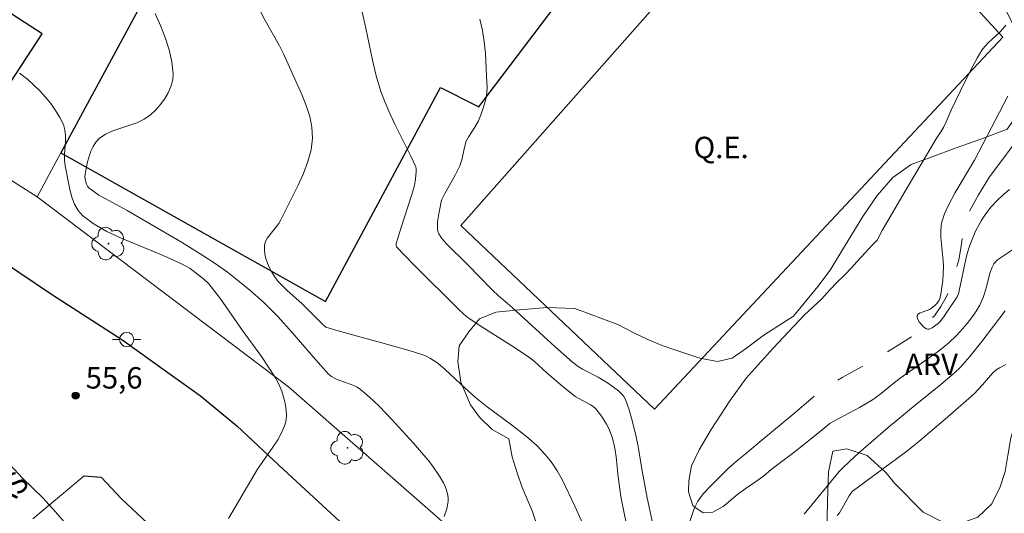
# Model space of a CAD drawing. Units: metres. Extents: x 280702 to 281220, y 1670457 to 1671026.
# Drawn here: x 280823 to 280892, y 1670828 to 1670863 of the extents above; entities that cross this region are included whole.
import ezdxf
from ezdxf.enums import TextEntityAlignment as Align

# ---------------------------------------------------------------- set-up
doc = ezdxf.new("R2010")
doc.units = ezdxf.units.M
doc.header["$MEASUREMENT"] = 0
doc.linetypes.add('Intermitente', pattern=[48, 15, -2, 2, -2, 2, -2, 2, -2, 2, -2, 15])
for name, color, linetype, lineweight, true_color in [('Arvores_Isoladas', 7, 'Continuous', 18, 0x00ff33), ('Curvas_Intermediarias', 7, 'Continuous', 9, 0x783c14), ('Curvas_Mestras', 7, 'Continuous', 20, 0x783c14), ('Pto_Cotado', 7, 'Continuous', 9, 0x783c14), ('Topon_Pto_Cotado', 7, 'Continuous', 9, 0x783c14), ('Topon_Vegetacao', 7, 'Continuous', 9, 0x00ff33), ('Vegetacao', 7, 'Orla8', 9, 0x00ff33)]:
    doc.layers.add(name, color=color, linetype=linetype, lineweight=lineweight, true_color=true_color)
for name, color, linetype, lineweight in [('Campo_de_Fut_Quad_de_Esp', 7, 'Continuous', 15), ('Edificacoes', 7, 'Continuous', 30), ('Muro_Grade', 8, 'Continuous', 20), ('Pavimentacao_Asfaltica_Mfio', 10, 'Continuous', 30), ('Pavimentacao_Asfaltica_S_Mfio', 10, 'Continuous', 15), ('Poste', 7, 'Continuous', 9), ('Rio_Intermitente', 5, 'Intermitente', 9), ('Topon_Campo_de_Fut_Quad_de_Esp', 7, 'Continuous', 9), ('Topon_de_Vias', 7, 'Continuous', 9)]:
    doc.layers.add(name, color=color, linetype=linetype, lineweight=lineweight)
doc.styles.add('Arial', font='arial.ttf', dxfattribs={"height": 1.5})
doc.styles.get("Standard").update_dxf_attribs({"font": 'arial.ttf'})
doc.linetypes.add('Orla8', pattern='A,6,-0.5,["V",Standard,S=1,R=0,X=-0.5,Y=-1],-0.5,6,-0.5,["V",Standard,S=1,R=0,X=-0.5,Y=-1],-0.5', length=14)

# ---------------------------------------------------------------- blocks, each defined once
blk = doc.blocks.new('Cotas')
at = {"layer": 'Pto_Cotado'}
blk.add_hatch(color=256, dxfattribs=at).paths.add_polyline_path([(0, 0.24, 1), (0, -0.24, 1)])
at = {"layer": 'Pto_Cotado', "lineweight": -3}
blk.add_lwpolyline([(0, -0.24, -1), (0, 0.24, -1)], format="xyb", close=True, dxfattribs=at)
blk = doc.blocks.new('Poste')
at = {"layer": 'Poste'}
for points in [[(-0.5, 0), (-1, 0)], [(0.5, 0), (1, 0)]]:
    blk.add_lwpolyline(points, dxfattribs=at)
blk.add_lwpolyline([(0, 0.5, 1), (0, -0.5, 1)], format="xyb", close=True, dxfattribs=at)
blk = doc.blocks.new('Arvore')
at = {"layer": 'Arvores_Isoladas'}
blk.add_lwpolyline([(-0.718, 0.493, 0.872324), (-0.722, -0.551, 0.862983), (0.284, -0.827, 0.900105), (0.89, 0.029, 0.863155), (0.262, 0.861, 0.882486)], format="xyb", close=True, dxfattribs=at)
blk.add_circle((0, 0), 0.0286, dxfattribs=at)

msp = doc.modelspace()

# ---------------------------------------------------------------- linework, layer by layer
at = {"layer": 'Campo_de_Fut_Quad_de_Esp', "flags": 128}
msp.add_lwpolyline([(280854.006, 1670848.082), (280878.575, 1670875.912), (280891.951, 1670861.284), (280867.571, 1670835.214)], close=True, dxfattribs=at)
at = {"layer": 'Curvas_Intermediarias', "flags": 128}
for points, elevation in [([(280852.838, 1670827.702), (280853.011, 1670828.236), (280853.071, 1670828.503), (280853.104, 1670828.768), (280853.103, 1670829.028), (280853.066, 1670829.284), (280852.998, 1670829.541), (280852.904, 1670829.797), (280852.789, 1670830.049), (280852.515, 1670830.532), (280852.058, 1670831.19), (280851.733, 1670831.613), (280851.394, 1670832.027), (280850.687, 1670832.836), (280849.141, 1670834.518), (280848.301, 1670835.397), (280847.868, 1670835.819), (280847.423, 1670836.223), (280846.963, 1670836.603), (280846.74, 1670836.753), (280846.497, 1670836.875), (280846.241, 1670836.978), (280845.452, 1670837.255), (280845.201, 1670837.366), (280844.95, 1670837.508), (280844.722, 1670837.685), (280843.659, 1670838.881), (280842.193, 1670840.605), (280841.185, 1670841.724), (280840.231, 1670842.672), (280839.224, 1670843.565), (280838.474, 1670844.176), (280837.649, 1670844.811), (280836.804, 1670845.42), (280835.94, 1670845.999), (280834.442, 1670846.923), (280830.638, 1670849.142), (280829.034, 1670850.003), (280828.648, 1670850.229), (280828.287, 1670850.473), (280827.959, 1670850.742), (280827.86, 1670850.859), (280827.783, 1670851), (280827.728, 1670851.16), (280827.694, 1670851.33), (280827.679, 1670851.504), (280827.706, 1670851.832), (280827.864, 1670852.557), (280827.965, 1670852.93), (280828.09, 1670853.293), (280828.245, 1670853.633), (280828.435, 1670853.936), (280828.667, 1670854.189), (280829.108, 1670854.494), (280829.621, 1670854.729), (280831.304, 1670855.297), (280831.821, 1670855.535), (280832.269, 1670855.844), (280832.607, 1670856.168), (280832.937, 1670856.541), (280833.241, 1670856.952), (280833.502, 1670857.389), (280833.702, 1670857.839), (280833.825, 1670858.291), (280833.852, 1670858.732), (280833.755, 1670859.554), (280833.567, 1670860.402), (280833.302, 1670861.26), (280832.975, 1670862.113), (280832.598, 1670862.947)], 54), ([(280839.992, 1670863.041), (280840.305, 1670862.456), (280841.28, 1670860.72), (280841.582, 1670860.132), (280842.866, 1670857.272), (280843.173, 1670856.506), (280843.417, 1670855.739), (280843.572, 1670854.976), (280843.61, 1670854.22), (280843.507, 1670853.394), (280843.284, 1670852.568), (280842.971, 1670851.743), (280842.597, 1670850.922), (280841.785, 1670849.295), (280841.405, 1670848.493), (280841.254, 1670848.225), (280840.461, 1670847.23), (280840.322, 1670846.976), (280840.248, 1670846.711), (280840.239, 1670846.411), (280840.276, 1670846.094), (280840.353, 1670845.77), (280840.463, 1670845.446), (280840.6, 1670845.13), (280840.757, 1670844.83), (280840.927, 1670844.555), (280841.195, 1670844.198), (280841.499, 1670843.863), (280841.827, 1670843.544), (280842.868, 1670842.619), (280843.202, 1670842.302), (280844.251, 1670841.24), (280844.548, 1670840.964), (280845.564, 1670840.663), (280848.461, 1670839.875), (280850.381, 1670839.323), (280851.331, 1670839.022), (280851.519, 1670838.952), (280851.88, 1670838.773), (280852.387, 1670838.436), (280852.911, 1670838.004), (280854.31, 1670836.687), (280855.026, 1670836.048), (280855.853, 1670835.394), (280857.546, 1670834.134), (280858.165, 1670833.651), (280858.765, 1670833.165), (280859.333, 1670832.645), (280859.891, 1670832.062), (280860.239, 1670831.651), (280860.401, 1670831.437), (280860.748, 1670830.898), (280861.109, 1670830.238), (280861.98, 1670828.426), (280863.209, 1670825.689)], 53), ([(280847.087, 1670863.034), (280847.335, 1670861.92), (280847.805, 1670859.682), (280848.075, 1670858.575), (280848.401, 1670857.489), (280848.691, 1670856.712), (280849.022, 1670855.949), (280849.381, 1670855.196), (280850.495, 1670852.953), (280850.838, 1670852.196), (280850.873, 1670852.068), (280850.881, 1670851.864), (280850.859, 1670851.591), (280850.805, 1670851.176), (280850.75, 1670850.903), (280850.548, 1670850.202), (280849.822, 1670847.949), (280849.479, 1670846.822), (280849.465, 1670846.705), (280849.496, 1670846.593), (280850.693, 1670845.358), (280853.906, 1670842.165), (280854.427, 1670841.703), (280854.634, 1670841.549), (280855.217, 1670841.163), (280857.581, 1670839.662), (280858.743, 1670838.885), (280859.133, 1670838.58), (280860.056, 1670837.749), (280861.158, 1670836.796), (280861.721, 1670836.334), (280862.009, 1670836.113), (280862.211, 1670835.981), (280862.866, 1670835.649), (280863.077, 1670835.532), (280863.271, 1670835.399), (280863.442, 1670835.241), (280863.848, 1670834.732), (280864.202, 1670834.163), (280864.354, 1670833.865), (280864.485, 1670833.56), (280864.594, 1670833.252), (280864.715, 1670832.808), (280864.805, 1670832.353), (280864.873, 1670831.89), (280865.028, 1670830.484), (280865.214, 1670829.089), (280865.772, 1670826.318)], 52), ([(280855.323, 1670862.543), (280855.508, 1670861.767), (280855.636, 1670860.973), (280855.72, 1670860.166), (280855.805, 1670858.55), (280855.832, 1670857.755), (280855.825, 1670857.452), (280855.788, 1670857.148), (280855.726, 1670856.845), (280855.547, 1670856.246), (280855.332, 1670855.666), (280855.229, 1670855.433), (280854.974, 1670854.985), (280854.552, 1670854.329), (280854.382, 1670854.013), (280854.26, 1670853.554), (280854.068, 1670852.691), (280853.927, 1670852.277), (280853.606, 1670851.62), (280852.88, 1670850.339), (280852.713, 1670850.013), (280852.654, 1670849.863), (280852.454, 1670848.905), (280852.371, 1670848.343), (280852.359, 1670848.046), (280852.372, 1670847.819), (280852.417, 1670847.599), (280852.456, 1670847.498), (280852.664, 1670847.191), (280853.024, 1670846.786), (280854.474, 1670845.364), (280856.225, 1670843.549), (280856.606, 1670843.194), (280857.583, 1670842.334), (280860.608, 1670839.598), (280861.828, 1670838.515), (280862.208, 1670838.215), (280862.513, 1670838.018), (280863.613, 1670837.458), (280864.339, 1670837.011), (280864.694, 1670836.764), (280865.032, 1670836.499), (280865.278, 1670836.272), (280865.419, 1670836.099), (280865.522, 1670835.907), (280865.778, 1670835.174), (280865.997, 1670834.421), (280866.28, 1670833.278), (280866.414, 1670832.601), (280866.687, 1670830.895), (280867.048, 1670829.016), (280867.448, 1670827.152)], 51), ([(280892.424, 1670850.626), (280891.974, 1670850.231), (280891.543, 1670849.82), (280891.137, 1670849.391), (280890.882, 1670849.084), (280890.645, 1670848.757), (280890.427, 1670848.413), (280890.045, 1670847.691), (280889.73, 1670846.947), (280889.56, 1670846.445), (280889.418, 1670845.932), (280889.296, 1670845.412), (280888.969, 1670843.833), (280888.847, 1670843.312), (280888.76, 1670843.101), (280887.838, 1670841.731), (280887.585, 1670841.387), (280887.432, 1670841.217), (280887.007, 1670840.93), (280886.793, 1670840.835), (280886.696, 1670840.821), (280886.611, 1670840.839), (280886.486, 1670840.92), (280886.426, 1670840.974), (280886.351, 1670841.042), (280886.102, 1670841.352), (280886.011, 1670841.514), (280885.959, 1670841.663), (280885.955, 1670841.786), (280886.015, 1670841.878), (280886.13, 1670841.954), (280886.822, 1670842.212), (280886.968, 1670842.298), (280887.167, 1670842.463), (280887.351, 1670842.655), (280887.489, 1670842.87), (280887.533, 1670842.986), (280887.609, 1670843.289), (280887.669, 1670843.601), (280887.748, 1670844.243), (280887.796, 1670845.214), (280887.787, 1670845.622), (280887.624, 1670847.261), (280887.614, 1670847.665), (280887.641, 1670848.064), (280887.694, 1670848.352), (280887.775, 1670848.638), (280887.879, 1670848.92), (280888.13, 1670849.474), (280888.609, 1670850.403), (280889.963, 1670852.68), (280892.308, 1670857.163)], 49), ([(280878.048, 1670827.856), (280880.505, 1670830.863), (280880.696, 1670831.074), (280881.208, 1670831.561), (280881.838, 1670832.128), (280883.935, 1670833.931), (280885.819, 1670835.511), (280887.617, 1670836.948), (280888.549, 1670837.74), (280888.99, 1670838.162), (280889.635, 1670838.901), (280890.484, 1670839.96), (280892.13, 1670842.121)], 51), ([(280880.358, 1670827.762), (280880.523, 1670827.956), (280881.198, 1670829.144), (280881.347, 1670829.386), (280881.408, 1670829.455), (280884.61, 1670831.803), (280885.324, 1670832.34), (280886.084, 1670832.949), (280887.928, 1670834.528), (280889.942, 1670836.302), (280890.53, 1670836.929), (280891.084, 1670837.584), (280891.279, 1670837.786), (280891.488, 1670837.966), (280891.717, 1670838.116), (280892.162, 1670838.354)], 52), ([(280826.366, 1670827.158), (280825.614, 1670828.03), (280825.173, 1670828.519), (280824.716, 1670828.996), (280823.311, 1670830.396), (280822.407, 1670831.351)], 56)]:
    msp.add_lwpolyline(points, dxfattribs=dict(at, elevation=elevation))
at = {"layer": 'Curvas_Mestras', "flags": 128}
for points, elevation in [([(280892.162, 1670862.126), (280891.956, 1670861.864), (280891.717, 1670861.618), (280890.937, 1670860.901), (280890.698, 1670860.645), (280890.492, 1670860.369), (280890.159, 1670859.825), (280889.849, 1670859.265), (280889.273, 1670858.113), (280888.343, 1670856.167), (280887.989, 1670855.357), (280887.799, 1670854.96), (280887.662, 1670854.726), (280887.288, 1670854.16), (280885.114, 1670850.504), (280883.5, 1670847.752), (280883.356, 1670847.478), (280883.177, 1670847.077), (280882.822, 1670846.748), (280882.325, 1670846.184), (280881.742, 1670845.547), (280881.357, 1670845.121), (280880.882, 1670844.634), (280880.363, 1670844.116), (280879.847, 1670843.586), (280879.287, 1670842.964), (280878.039, 1670841.797), (280875.871, 1670839.487), (280873.992, 1670837.388), (280872.834, 1670835.802), (280872.524, 1670835.331), (280871.526, 1670833.803), (280870.685, 1670832.376), (280870.158, 1670831.24), (280869.96, 1670830.205), (280869.953, 1670829.42), (280870.249, 1670828.458), (280870.385, 1670828.364), (280870.97, 1670827.963), (280871.635, 1670827.991), (280872.371, 1670828.411), (280872.756, 1670828.738), (280873.276, 1670829.173), (280873.922, 1670829.638), (280874.561, 1670830.081), (280875.204, 1670830.528), (280875.731, 1670830.985), (280877.323, 1670832.193), (280879.154, 1670833.647), (280879.86, 1670834.243), (280880.523, 1670834.585), (280881.917, 1670835.332), (280882.82, 1670835.869), (280883.344, 1670836.239), (280884.341, 1670837.059), (280884.768, 1670837.389), (280887.361, 1670839.217), (280887.776, 1670839.536), (280888.177, 1670839.87), (280888.711, 1670840.386), (280888.963, 1670840.661), (280889.446, 1670841.232), (280889.91, 1670841.815), (280890.097, 1670842.077), (280890.338, 1670842.498), (280890.585, 1670843.041), (280890.794, 1670843.7), (280891.053, 1670844.756), (280891.214, 1670845.166), (280891.336, 1670845.402), (280891.409, 1670845.509), (280891.494, 1670845.604), (280891.592, 1670845.684), (280892.901, 1670846.58)], 50), ([(280823.101, 1670858.765), (280823.671, 1670858.315), (280824.099, 1670857.935), (280824.516, 1670857.526), (280824.914, 1670857.091), (280825.286, 1670856.634), (280825.623, 1670856.16), (280825.918, 1670855.672), (280826.163, 1670855.175), (280826.276, 1670854.795), (280826.315, 1670854.39), (280826.307, 1670853.968), (280826.246, 1670853.102), (280826.245, 1670852.675), (280826.296, 1670852.262), (280826.613, 1670850.621), (280826.756, 1670850.081), (280826.946, 1670849.579), (280827.198, 1670849.134), (280827.529, 1670848.767), (280828.324, 1670848.178), (280829.208, 1670847.671), (280830.158, 1670847.222), (280833.151, 1670845.998), (280834.426, 1670845.403), (280834.736, 1670845.243), (280835.035, 1670845.067), (280835.582, 1670844.665), (280835.976, 1670844.343), (280836.341, 1670843.993), (280836.508, 1670843.804), (280837.17, 1670842.951), (280838.719, 1670840.722), (280840.044, 1670838.903), (280841.018, 1670837.421), (280841.187, 1670837.118), (280841.335, 1670836.809), (280841.455, 1670836.492), (280841.645, 1670835.836), (280841.719, 1670835.492), (280841.768, 1670835.146), (280841.784, 1670834.805), (280841.759, 1670834.474), (280841.686, 1670834.161), (280841.462, 1670833.614), (280841.175, 1670833.082), (280840.844, 1670832.56), (280839.771, 1670831.007), (280837.736, 1670827.552)], 55)]:
    msp.add_lwpolyline(points, dxfattribs=dict(at, elevation=elevation))
at = {"layer": 'Edificacoes', "flags": 128}
for points in [[(280825.983, 1670853.176), (280844.514, 1670842.761), (280852.569, 1670857.759), (280855.255, 1670856.4), (280866.736, 1670871.588), (280867.256, 1670873.56), (280862.198, 1670876.073), (280843.674, 1670885.943)], [(280820.022, 1670864.563), (280816.329, 1670858.898), (280820.977, 1670855.867), (280824.671, 1670861.533)]]:
    msp.add_lwpolyline(points, close=True, dxfattribs=at)
at = {"layer": 'Muro_Grade', "flags": 128}
for points in [[(280825.983, 1670853.176), (280843.674, 1670885.943)], [(280806.42, 1670861.468), (280824.322, 1670850.1)], [(280824.322, 1670850.1), (280825.983, 1670853.176)], [(280899.296, 1670783.351), (280878.199, 1670802.615), (280860.457, 1670820.264), (280852.43, 1670827.571), (280841.922, 1670836.795), (280824.322, 1670850.1)]]:
    msp.add_lwpolyline(points, dxfattribs=at)
at = {"layer": 'Pavimentacao_Asfaltica_Mfio', "flags": 128}
for points in [[(280718.504, 1670911.564), (280728.647, 1670905.092), (280735.554, 1670900.775), (280754.817, 1670888.511), (280764.493, 1670882.185), (280771.061, 1670878.034), (280781.193, 1670871.336), (280795.04, 1670862.125), (280807.039, 1670855.069), (280819.461, 1670847.22), (280825.397, 1670843.23), (280830.255, 1670840.104), (280833.321, 1670837.913), (280835.757, 1670836.151), (280838.303, 1670834.062), (280841.244, 1670831.301), (280852.507, 1670820.904), (280871.847, 1670802.71), (280892.991, 1670783.539)], [(280827.618, 1670830.545), (280828.823, 1670830.463), (280830.227, 1670828.94), (280835.356, 1670824.14), (280837.596, 1670822.284), (280840.104, 1670819.875), (280842.234, 1670818.466)]]:
    msp.add_lwpolyline(points, dxfattribs=at)
at = {"layer": 'Pavimentacao_Asfaltica_S_Mfio', "flags": 128}
msp.add_lwpolyline([(280824.037, 1670827.537), (280827.618, 1670830.545)], dxfattribs=at)
at = {"layer": 'Rio_Intermitente', "flags": 128}
msp.add_lwpolyline([(280898.34, 1670861.28), (280897.971, 1670860.844), (280897.56, 1670860.321), (280897.212, 1670859.862), (280896.815, 1670859.324), (280896.34, 1670858.752), (280895.866, 1670858.156), (280895.364, 1670857.504), (280894.99, 1670856.989), (280894.508, 1670856.348), (280894.007, 1670855.612), (280893.494, 1670854.843), (280893.203, 1670854.357), (280892.619, 1670853.629), (280891.875, 1670852.64), (280891.03, 1670851.503), (280890.256, 1670850.24), (280889.601, 1670849.045), (280889.171, 1670847.798), (280889.066, 1670846.774), (280888.867, 1670845.677), (280888.575, 1670844.669), (280888.294, 1670843.8), (280887.988, 1670843.08), (280887.617, 1670842.424), (280887.161, 1670841.771), (280886.679, 1670841.222), (280886.426, 1670840.974), (280886.208, 1670840.759), (280885.796, 1670840.449), (280884.925, 1670839.884), (280883.811, 1670839.195), (280882.682, 1670838.52), (280881.601, 1670837.941), (280880.708, 1670837.444), (280879.986, 1670836.986), (280878.663, 1670836.069), (280877.242, 1670834.849), (280875.899, 1670833.73), (280874.8, 1670832.821), (280873.906, 1670832.059), (280873.439, 1670831.699), (280872.743, 1670831.093), (280872.01, 1670830.35), (280871.457, 1670829.804), (280870.967, 1670829.292), (280870.586, 1670828.784), (280870.385, 1670828.364), (280870.305, 1670828.196), (280870.099, 1670827.563), (280869.901, 1670826.877), (280869.688, 1670826.099), (280869.515, 1670825.295), (280869.392, 1670824.586), (280869.317, 1670823.994), (280869.292, 1670823.831), (280869.234, 1670823.455), (280869.036, 1670822.556), (280868.875, 1670821.703), (280868.733, 1670821.005), (280868.616, 1670820.47), (280868.489, 1670819.977), (280868.482, 1670819.951), (280868.321, 1670819.405), (280868.119, 1670818.798), (280867.879, 1670818.138), (280867.606, 1670817.467), (280867.288, 1670816.803), (280866.985, 1670816.193), (280866.671, 1670815.548)], dxfattribs=at)
at = {"layer": 'Vegetacao', "flags": 128}
msp.add_lwpolyline([(280892.21, 1670988.251), (280893.107, 1670985.678), (280893.581, 1670984.654), (280894.328, 1670983.156), (280894.877, 1670981.825), (280894.877, 1670980.595), (280894.816, 1670977.713), (280894.828, 1670976.355), (280894.692, 1670974.306), (280894.232, 1670973.166), (280893.198, 1670972.562), (280891.866, 1670972.215), (280890.646, 1670972.137), (280889.475, 1670972.225), (280888.243, 1670972.377), (280887.035, 1670972.491), (280885.628, 1670972.272), (280883.823, 1670971.63), (280882.839, 1670970.95), (280881.358, 1670969.821), (280879.54, 1670968.82), (280878.606, 1670968.422), (280877.212, 1670967.856), (280875.855, 1670967.138), (280874.112, 1670966.354), (280872.282, 1670965.622), (280870.862, 1670964.775), (280869.692, 1670964.044), (280868.808, 1670963.441), (280868.161, 1670962.672), (280867.34, 1670961.672), (280866.531, 1670960.198), (280865.958, 1670958.481), (280865.573, 1670956.828), (280865.362, 1670955.201), (280865.237, 1670954.138), (280864.478, 1670952.575), (280864.143, 1670951.409), (280863.533, 1670949), (280863.421, 1670947.86), (280863.41, 1670946.08), (280863.846, 1670944.697), (280864.494, 1670943.634), (280865.141, 1670942.675), (280865.914, 1670941.933), (280867.072, 1670941.409), (280868.641, 1670941.116), (280870.521, 1670941.016), (280872.451, 1670940.441), (280874.02, 1670939.764), (280875.378, 1670938.985), (280876.66, 1670938.346), (280877.769, 1670937.309), (280878.591, 1670935.645), (280878.803, 1670934.634), (280878.866, 1670932.443), (280878.742, 1670931.278), (280878.307, 1670929.049), (280878.083, 1670927.908), (280877.785, 1670926.153), (280877.436, 1670925.077), (280876.403, 1670924.115), (280875.021, 1670923.947), (280873.004, 1670923.689), (280872.008, 1670923.598), (280870.352, 1670923.276), (280869.095, 1670922.685), (280868.323, 1670921.89), (280867.9, 1670920.904), (280867.589, 1670919.891), (280867.153, 1670918.764), (280866.929, 1670917.765), (280866.98, 1670916.714), (280867.416, 1670915.485), (280868.313, 1670913.936), (280869.833, 1670911.53), (280870.742, 1670910.071), (280871.639, 1670909.304), (280873.519, 1670907.679), (280874.366, 1670907.091), (280875.686, 1670906.26), (280876.845, 1670905.634), (280878.252, 1670905.046), (280880.045, 1670904.408), (280881.041, 1670904.114), (280883.121, 1670903.361), (280884.13, 1670902.785), (280884.939, 1670902.12), (280886.035, 1670900.841), (280885.749, 1670899.585), (280883.932, 1670898.956), (280882.898, 1670898.839), (280880.869, 1670898.939), (280879.275, 1670899.13), (280878.054, 1670899.064), (280877.121, 1670898.167), (280876.661, 1670896.936), (280876.761, 1670895.605), (280877.894, 1670894.901), (280879.014, 1670894.89), (280880.16, 1670894.673), (280881.356, 1670894.38), (280882.601, 1670893.946), (280884.008, 1670892.769), (280885.154, 1670891.528), (280886.014, 1670890.261), (280887.035, 1670888.61), (280887.745, 1670887.561), (280889.228, 1670885.564), (280889.938, 1670884.668), (280891.171, 1670883.286), (280891.98, 1670882.352), (280892.641, 1670881.316), (280894.945, 1670878.872), (280896.091, 1670878.028), (280897.822, 1670877.197), (280899.017, 1670876.968), (280900.362, 1670876.752), (280901.421, 1670876.382), (280902.678, 1670875.845), (280904.048, 1670875.27), (280905.443, 1670874.798), (280906.751, 1670874.428), (280907.971, 1670874.186), (280909.117, 1670874.136), (280910.2, 1670873.74), (280911.047, 1670873.037), (280911.931, 1670872.179), (280912.591, 1670871.361), (280913.476, 1670870.657), (280914.298, 1670869.608), (280914.958, 1670868.328), (280915.245, 1670867.047), (280915.121, 1670865.484), (280914.536, 1670864.562), (280913.777, 1670863.472), (280913.615, 1670862.076), (280914.412, 1670860.988), (280915.322, 1670860.31), (280916.181, 1670859.363), (280917.19, 1670858.237), (280917.925, 1670856.701), (280918.137, 1670854.959), (280918.324, 1670853.756), (280918.599, 1670852.629), (280918.786, 1670851.143), (280917.989, 1670849.9), (280917.081, 1670849.259), (280916.496, 1670848.015), (280916.434, 1670846.402), (280916.559, 1670844.942), (280916.97, 1670843.7), (280918.029, 1670842.663), (280918.864, 1670841.64), (280919.773, 1670840.718), (280921.429, 1670839.785), (280922.413, 1670839.428), (280923.446, 1670839.211), (280925.551, 1670839.188), (280926.572, 1670839.317), (280928.527, 1670839.781), (280929.498, 1670840.127), (280930.469, 1670840.526), (280932.336, 1670841.104), (280933.868, 1670841.131), (280934.914, 1670840.364), (280935.537, 1670838.52), (280935.912, 1670836.126), (280936.012, 1670834.627), (280936, 1670832.463), (280935.851, 1670831.438), (280935.054, 1670829.708), (280934.108, 1670828.695), (280932.764, 1670828.014), (280931.755, 1670827.668), (280930.535, 1670827.141), (280929.527, 1670826.115), (280929.266, 1670824.488), (280929.503, 1670822.939), (280930.213, 1670821.787), (280930.948, 1670820.507), (280931.359, 1670818.97), (280931.522, 1670817.562), (280931.485, 1670816.396), (280931.211, 1670815.269), (280930.651, 1670814.23), (280929.83, 1670813.397), (280928.809, 1670812.871), (280927.589, 1670812.511), (280926.007, 1670812.022), (280924.177, 1670811.034), (280922.397, 1670809.789), (280921.04, 1670808.674), (280920.406, 1670806.495), (280920.269, 1670805.266), (280920.245, 1670803.332), (280920.37, 1670802.013), (280920.943, 1670800.745), (280922.026, 1670799.619), (280923.757, 1670799.058), (280925.675, 1670798.996), (280927.356, 1670799.126), (280928.85, 1670799.281), (280930.145, 1670799.795), (280931.303, 1670800.68), (280932.373, 1670801.962), (280933.468, 1670803.283), (280934.813, 1670804.27), (280936.183, 1670804.477), (280937.552, 1670803.94), (280938.673, 1670802.661), (280939.321, 1670801.176), (280939.334, 1670800.074), (280938.724, 1670799.241), (280937.703, 1670798.881), (280936.321, 1670798.739), (280934.889, 1670798.712), (280933.644, 1670798.621), (280932.449, 1670798.145), (280931.067, 1670797.247), (280929.735, 1670796.195), (280928.777, 1670795.285), (280928.204, 1670794.042), (280928.055, 1670792.236), (280928.23, 1670791.25), (280928.754, 1670789.329), (280929.501, 1670787.562), (280930.037, 1670786.295), (280930.784, 1670785.438), (280932.067, 1670784.414), (280933.101, 1670783.737), (280934.097, 1670783.546), (280935.268, 1670783.445), (280936.413, 1670782.908), (280937.547, 1670781.949), (280938.219, 1670780.886), (280938.543, 1670779.759), (280938.544, 1670778.555), (280938.943, 1670777.365), (280940.026, 1670776.943), (280941.433, 1670776.766), (280943.164, 1670777.113), (280944.957, 1670777.756), (280946.476, 1670778.398), (280947.907, 1670779.155), (280949.015, 1670779.938), (280949.974, 1670780.643), (280950.92, 1670781.285), (280951.866, 1670781.696), (280953.174, 1670781.249), (280953.934, 1670780.392), (280954.357, 1670779.073), (280954.208, 1670777.689), (280953.412, 1670776.958), (280952.266, 1670776.803), (280951.133, 1670776.828), (280949.776, 1670776.724), (280949.266, 1670775.596), (280949.029, 1670774.161), (280949.142, 1670772.484), (280949.479, 1670771.536), (280950.637, 1670769.462), (280951.522, 1670768.349), (280952.68, 1670767.095), (280954.038, 1670765.854), (280953.427, 1670768.031), (280954.099, 1670767.11), (280955.308, 1670765.484), (280956.367, 1670764.166), (280957.263, 1670763.13), (280958.048, 1670762.17), (280958.721, 1670761.261), (280959.169, 1670760.045), (280959.132, 1670759.02), (280958.896, 1670757.739), (280958.809, 1670756.561), (280959.283, 1670754.999), (280960.454, 1670753.207), (280961.002, 1670752.285), (280961.999, 1670750.391), (280962.485, 1670749.354), (280962.809, 1670748.394), (280963.009, 1670746.614), (280963.046, 1670745.051), (280962.897, 1670743.604), (280962.35, 1670742.284), (280961.379, 1670741.553), (280960.233, 1670741.551), (280959.063, 1670741.87), (280958.129, 1670742.663), (280955.774, 1670746.465), (280954.616, 1670747.693), (280953.482, 1670748.806), (280952.449, 1670749.906), (280951.614, 1670751.007), (280950.891, 1670752.133), (280950.318, 1670753.17), (280949.733, 1670754.284), (280947.329, 1670757.496), (280946.27, 1670758.532), (280944.302, 1670759.644), (280942.97, 1670760.526), (280941.6, 1670761.78), (280940.267, 1670763.098), (280939.084, 1670764.262), (280937.701, 1670765.452), (280936.319, 1670766.539), (280934.986, 1670767.6), (280933.84, 1670768.432), (280932.508, 1670768.84), (280931.524, 1670768.314), (280930.802, 1670767.583), (280930.591, 1670766.251), (280930.592, 1670764.137), (280930.592, 1670762.895), (280930.605, 1670761.678), (280930.792, 1670759.27), (280930.892, 1670758.156), (280931.055, 1670756.12), (280931.068, 1670754.352), (280930.732, 1670752.969), (280930.035, 1670751.738), (280929.325, 1670750.854), (280927.009, 1670751.133), (280925.378, 1670751.963), (280923.622, 1670753.332), (280922.85, 1670754.305), (280921.529, 1670756.391), (280920.968, 1670757.44), (280920.458, 1670758.4), (280919.461, 1670760.09), (280918.689, 1670761.46), (280917.68, 1670762.227), (280916.409, 1670762.853), (280915.5, 1670763.364), (280913.831, 1670765.015), (280913.184, 1670765.783), (280912.125, 1670767.459), (280911.477, 1670769.175), (280911.09, 1670770.609), (280911.127, 1670771.736), (280911.625, 1670772.62), (280912.584, 1670773.249), (280913.729, 1670773.404), (280914.912, 1670773.201), (280916.045, 1670772.766), (280917.216, 1670772.422), (280918.673, 1670772.359), (280920.578, 1670772.49), (280922.309, 1670772.825), (280923.379, 1670773.492), (280923.715, 1670774.85), (280923.528, 1670776.271), (280923.44, 1670777.36), (280924.261, 1670779.526), (280924.51, 1670780.832), (280923.624, 1670786.3), (280922.839, 1670787.952), (280921.743, 1670789.347), (280920.323, 1670790.869), (280919.402, 1670791.637), (280918.044, 1670792.724), (280916.437, 1670794.464), (280915.428, 1670795.488), (280914.457, 1670795.781), (280913.336, 1670795.972), (280911.917, 1670796.239), (280910.896, 1670796.533), (280909.812, 1670796.954), (280909.152, 1670798.016), (280909.214, 1670799.028), (280909.338, 1670800.117), (280909.487, 1670801.142), (280909.462, 1670802.538), (280909.187, 1670803.947), (280908.602, 1670805.176), (280908.128, 1670806.174), (280907.53, 1670807.352), (280906.907, 1670808.619), (280906.409, 1670809.81), (280905.898, 1670811.205), (280905.649, 1670812.511), (280905.586, 1670813.882), (280905.573, 1670815.086), (280905.56, 1670816.674), (280905.572, 1670818.941), (280905.572, 1670820.376), (280905.571, 1670821.9), (280905.359, 1670823.116), (280904.798, 1670824.397), (280904.113, 1670825.369), (280903.416, 1670826.15), (280902.693, 1670826.866), (280901.896, 1670827.531), (280900.514, 1670828.068), (280899.642, 1670828.989), (280898.895, 1670829.693), (280898.185, 1670830.742), (280897.449, 1670832.458), (280896.876, 1670833.546), (280896.229, 1670834.48), (280894.709, 1670835.669), (280893.713, 1670835.514), (280892.891, 1670834.412), (280892.506, 1670833.208), (280892.307, 1670831.965), (280892.108, 1670830.85), (280891.735, 1670829.697), (280891.162, 1670828.569), (280890.204, 1670827.646), (280888.984, 1670827.209), (280887.764, 1670827.298), (280886.381, 1670828.001), (280884.401, 1670830.022), (280883.753, 1670830.79), (280882.458, 1670831.967), (280881.038, 1670832.452), (280880.042, 1670832.271), (280879.756, 1670830.836), (280879.682, 1670828.761), (280879.645, 1670827.609), (280879.62, 1670826.379), (280879.559, 1670823.792), (280879.534, 1670822.511), (280879.41, 1670821.191), (280879.274, 1670819.846), (280879.1, 1670817.323), (280878.976, 1670816.183), (280878.516, 1670813.941), (280878.217, 1670812.775), (280877.907, 1670811.66), (280877.222, 1670809.995), (280876.189, 1670808.905), (280875.044, 1670808.481), (280873.985, 1670808.108), (280872.641, 1670807.671), (280871.57, 1670807.747), (280870.212, 1670808.117), (280868.008, 1670810.894), (280866.613, 1670812.595), (280864.383, 1670815.744), (280863.199, 1670818.112), (280862.701, 1670819.11), (280861.966, 1670820.595), (280861.343, 1670821.85), (280860.745, 1670823.13), (280860.221, 1670824.372), (280859.835, 1670825.588), (280859.424, 1670826.856), (280858.987, 1670828.085), (280858.302, 1670829.736), (280857.953, 1670830.748), (280857.604, 1670831.887), (280857.367, 1670833.13), (280856.197, 1670833.807), (280855.3, 1670834.651), (280854.677, 1670835.522), (280854.004, 1670837.122), (280853.792, 1670838.556), (280853.891, 1670839.658), (280854.551, 1670840.632), (280855.31, 1670841.542), (280856.456, 1670842.017), (280858.112, 1670842.186), (280860.042, 1670842.354), (280861.984, 1670842.267), (280864.998, 1670841.156), (280866.069, 1670840.594), (280867.102, 1670840.108), (280868.099, 1670839.687), (280869.045, 1670839.355), (280870.726, 1670838.793), (280871.984, 1670838.564), (280873.005, 1670838.783), (280874.001, 1670839.501), (280875.158, 1670840.361), (280876.279, 1670841.079), (280877.287, 1670841.734), (280878.993, 1670843.823), (280879.864, 1670844.951), (280880.548, 1670846.092), (280882.141, 1670848.72), (280883.149, 1670850.194), (280884.245, 1670851.463), (280885.54, 1670852.361), (280887.009, 1670852.913), (280888.615, 1670853.517), (280890.42, 1670854.134), (280892.263, 1670854.853), (280893.358, 1670856.404), (280893.681, 1670857.353), (280893.992, 1670858.826), (280893.755, 1670860.081), (280892.136, 1670863.23), (280891.363, 1670864.523), (280890.74, 1670865.303), (280890.08, 1670866.045), (280888.972, 1670867.299), (280888.075, 1670868.092), (280887.166, 1670868.988), (280884.899, 1670870.574), (280883.878, 1670871.815), (280883.18, 1670873.108), (280882.669, 1670874.977), (280882.245, 1670876.155), (280881.622, 1670877.281), (280880.912, 1670878.254), (280879.966, 1670879.175), (280878.87, 1670879.866), (280877.624, 1670880.21), (280876.342, 1670880.119), (280875.147, 1670879.759), (280873.889, 1670879.399), (280872.831, 1670879.359), (280871.062, 1670880.292), (280870.016, 1670881.662), (280869.418, 1670882.481), (280868.695, 1670883.453), (280867.848, 1670884.592), (280866.914, 1670885.859), (280865.868, 1670887.305), (280865.743, 1670888.33), (280865.643, 1670889.956), (280865.393, 1670891.583), (280864.658, 1670893.234), (280864.123, 1670894.104), (280863.014, 1670895.704), (280862.092, 1670897.125), (280861.419, 1670898.354), (280860.746, 1670899.557), (280859.999, 1670900.747), (280859.314, 1670901.502), (280858.256, 1670901.168), (280857.409, 1670899.912), (280856.762, 1670899.143), (280855.99, 1670898.463), (280854.521, 1670897.782), (280853.251, 1670898.101), (280852.18, 1670899.073), (280851.42, 1670900.238), (280851.034, 1670901.25), (280851.083, 1670902.492), (280851.518, 1670903.914), (280852.041, 1670905.516), (280852.601, 1670907.438), (280852.775, 1670908.488), (280852.936, 1670909.782), (280852.911, 1670910.832), (280852.885, 1670912.766), (280852.885, 1670914.175), (280852.872, 1670915.405), (280852.81, 1670916.532), (280852.685, 1670917.608), (280852.211, 1670918.99), (280850.953, 1670919.463), (280849.771, 1670919.41), (280848.5, 1670919.819), (280847.255, 1670920.765), (280845.748, 1670921.557), (280844.204, 1670921.978), (280842.784, 1670921.772), (280841.502, 1670920.887), (280840.868, 1670919.567), (280840.619, 1670917.876), (280840.532, 1670916.313), (280840.483, 1670914.878), (280839.736, 1670913.891), (280839.089, 1670912.892), (280838.467, 1670911.789), (280837.956, 1670910.739), (280837.272, 1670908.74), (280836.911, 1670907.727), (280836.476, 1670906.741), (280835.953, 1670905.856), (280835.368, 1670905.023), (280834.31, 1670903.523), (280833.514, 1670902.254), (280832.431, 1670901.331), (280831.186, 1670901.214), (280829.729, 1670902.071), (280828.271, 1670903.222), (280827.101, 1670903.925), (280826.13, 1670903.488), (280825.682, 1670902.386), (280825.607, 1670901.029), (280825.433, 1670899.415), (280824.936, 1670897.736), (280824.214, 1670896.275), (280823.144, 1670895.352), (280821.637, 1670895.03), (280819.919, 1670895.284), (280818.2, 1670896.192), (280816.407, 1670896.984), (280815.423, 1670897.29), (280814.439, 1670897.75), (280813.443, 1670898.325), (280812.471, 1670898.965), (280811.55, 1670899.655), (280810.827, 1670900.448), (280810.267, 1670901.293), (280809.631, 1670902.753), (280809.618, 1670904.085), (280810.378, 1670905.674), (280811.697, 1670907.584), (280812.406, 1670908.455), (280813.713, 1670909.891), (280815.02, 1670911.02), (280816.539, 1670911.88), (280818.058, 1670912.868), (280819.353, 1670913.92), (280820.498, 1670915.214), (280821.008, 1670916.112), (280821.058, 1670917.277), (280820.908, 1670918.571), (280820.596, 1670919.826), (280820.272, 1670920.837), (280819.923, 1670921.9), (280819.412, 1670923.347), (280819.063, 1670924.986), (280818.963, 1670926.446), (280819.498, 1670927.906), (280820.843, 1670928.42), (280822.15, 1670927.73), (280822.922, 1670927.09), (280823.695, 1670926.323), (280824.454, 1670925.427), (280825.214, 1670924.531), (280825.949, 1670923.738), (280826.672, 1670923.009), (280827.419, 1670922.305), (280828.714, 1670921.013), (280829.785, 1670919.81), (280830.869, 1670918.851), (280832.189, 1670918.417), (280833.696, 1670918.521), (280835.103, 1670918.779), (280836.111, 1670918.985), (280837.032, 1670919.434), (280837.73, 1670920.152), (280838.215, 1670921.139), (280838.65, 1670922.369), (280839.285, 1670923.804), (280840.019, 1670925.253), (280840.679, 1670926.637), (280840.815, 1670927.969), (280840.69, 1670929.365), (280840.403, 1670930.786), (280840.079, 1670932.477), (280839.369, 1670934.179), (280838.459, 1670935.766), (280837.388, 1670936.956), (280836.143, 1670937.698), (280834.449, 1670938.157), (280831.673, 1670938.103), (280829.755, 1670937.703), (280827.663, 1670937.073), (280825.846, 1670936.316), (280824.738, 1670936.007), (280823.692, 1670935.75), (280822.584, 1670935.249), (280821.389, 1670934.377), (280820.592, 1670933.133), (280819.957, 1670931.801), (280819.273, 1670930.493), (280818.302, 1670929.045), (280817.705, 1670928.212), (280816.97, 1670927.34), (280816.149, 1670926.519), (280815.203, 1670925.711), (280814.169, 1670924.916), (280813.174, 1670924.236), (280811.555, 1670923.44), (280810.497, 1670923.362), (280809.488, 1670923.425), (280808.342, 1670923.795), (280807.371, 1670924.947), (280807.184, 1670926.099), (280807.146, 1670928.264), (280807.22, 1670929.647), (280807.319, 1670931.056), (280807.306, 1670932.311), (280806.771, 1670933.31), (280805.476, 1670933.039), (280804.106, 1670932.782), (280802.886, 1670933.472), (280802.599, 1670934.637), (280802.511, 1670935.764), (280802.511, 1670937.007), (280802.585, 1670938.275), (280802.722, 1670939.594), (280802.908, 1670940.914), (280803.082, 1670942.246), (280803.119, 1670943.578), (280802.92, 1670944.859), (280802.558, 1670946.267), (280802.533, 1670947.958), (280802.831, 1670949.738), (280803.403, 1670951.481), (280803.938, 1670952.98), (280804.573, 1670954.492), (280805.407, 1670955.902), (280806.34, 1670957.056), (280807.398, 1670958.325), (280808.419, 1670959.94), (280809.103, 1670961.696), (280809.314, 1670963.527), (280809.301, 1670965.231), (280808.89, 1670966.614), (280807.781, 1670967.176), (280806.2, 1670967.571), (280804.444, 1670967.992), (280802.726, 1670968.105), (280801.144, 1670967.924), (280800.086, 1670967.398), (280799.29, 1670966.372), (280798.555, 1670965.104), (280797.821, 1670963.476), (280797.324, 1670961.939), (280796.789, 1670960.452), (280795.893, 1670958.812), (280795.283, 1670957.978), (280794.611, 1670957.145), (280793.042, 1670955.056), (280792.32, 1670953.774), (280791.698, 1670952.505), (280791.126, 1670951.313), (280790.628, 1670950.25), (280790.218, 1670949.263), (280789.857, 1670948.238), (280789.421, 1670947.226), (280788.961, 1670946.239), (280788.413, 1670945.303), (280787.828, 1670944.329), (280787.169, 1670943.278), (280786.484, 1670942.137), (280785.787, 1670940.971), (280784.966, 1670939.702), (280783.983, 1670938.318), (280782.626, 1670936.574), (280781.979, 1670935.408), (280781.207, 1670933.678), (280780.361, 1670931.743), (280779.49, 1670929.782), (280778.694, 1670927.835), (280777.935, 1670926.002), (280777.25, 1670924.234), (280776.703, 1670922.671), (280776.218, 1670921.3), (280775.695, 1670920.146), (280775.172, 1670919.249), (280774.413, 1670918.211), (280773.405, 1670918.005), (280771.773, 1670918.169), (280769.781, 1670918.487), (280768.586, 1670919.101), (280767.178, 1670919.394), (280765.647, 1670919.226), (280764.502, 1670918.725), (280763.58, 1670918.058), (280762.696, 1670917.442), (280761.9, 1670916.673), (280761.066, 1670915.25), (280760.705, 1670914.302), (280760.407, 1670913.213), (280760.195, 1670912.111), (280760.071, 1670911.06), (280759.959, 1670910.036), (280759.686, 1670908.05), (280759.512, 1670906.987), (280759.363, 1670905.898), (280759.288, 1670904.796), (280759.276, 1670903.72), (280759.314, 1670902.632), (280759.476, 1670901.556), (280759.713, 1670900.455), (280759.925, 1670899.366), (280760.112, 1670898.214), (280760.25, 1670897.087), (280760.337, 1670895.063), (280760.251, 1670893.257), (280760.152, 1670891.887), (280759.816, 1670890.951), (280758.807, 1670891.065), (280757.225, 1670891.858), (280756.266, 1670892.343), (280755.121, 1670892.829), (280753.751, 1670893.275), (280752.294, 1670893.684), (280750.8, 1670894.079), (280749.305, 1670894.513), (280747.923, 1670894.998), (280746.603, 1670895.586), (280745.37, 1670896.25), (280744.249, 1670896.979), (280743.24, 1670897.695), (280742.232, 1670898.488), (280741.223, 1670899.422), (280740.201, 1670900.484), (280738.159, 1670902.518), (280737.125, 1670903.362), (280736.153, 1670904.143), (280735.406, 1670904.949), (280735.193, 1670908.291), (280735.903, 1670909.65), (280737.011, 1670910.637), (280738.33, 1670911.061), (280740.011, 1670910.858), (280741.792, 1670910.681), (280743.411, 1670910.619), (280744.644, 1670910.672), (280746.623, 1670912.454), (280747.22, 1670913.659), (280747.693, 1670914.569), (280748.303, 1670915.722), (280748.838, 1670916.837), (280749.311, 1670917.811), (280750.369, 1670919.503), (280750.991, 1670920.387), (280751.626, 1670921.233), (280752.621, 1670923.002), (280753.094, 1670924.565), (280753.33, 1670925.974), (280753.666, 1670927.384), (280754.276, 1670929.011), (280755.147, 1670930.664), (280755.707, 1670931.536), (280756.254, 1670932.484), (280756.727, 1670933.407), (280757.15, 1670934.33), (280757.598, 1670935.227), (280758.046, 1670936.137), (280758.581, 1670937.06), (280760.299, 1670939.738), (280760.934, 1670940.584), (280763.958, 1670944.776), (280764.892, 1670945.892), (280765.427, 1670946.737), (280765.949, 1670948.147), (280766.347, 1670949.672), (280766.571, 1670951.03), (280766.421, 1670952.976), (280765.923, 1670954.461), (280765.237, 1670955.677), (280764.478, 1670956.688), (280763.631, 1670957.494), (280762.734, 1670958.159), (280761.75, 1670958.479), (280760.841, 1670959.348), (280760.23, 1670960.539), (280759.881, 1670962.024), (280759.831, 1670963.472), (280759.93, 1670964.65), (280760.216, 1670965.803), (280760.502, 1670967.315), (280760.801, 1670968.314), (280760.913, 1670969.429), (280760.514, 1670970.581), (280759.829, 1670971.682), (280758.533, 1670972.59), (280756.678, 1670973.33), (280755.432, 1670973.931), (280753.988, 1670974.352), (280752.979, 1670974.543), (280751.933, 1670974.721), (280750.775, 1670974.874), (280749.642, 1670974.962), (280747.575, 1670975.126), (280745.72, 1670975.252), (280743.977, 1670975.071), (280742.271, 1670974.441), (280740.702, 1670973.428), (280739.881, 1670972.799), (280739.059, 1670972.183), (280738.188, 1670971.568), (280737.204, 1670970.964), (280735.996, 1670970.31), (280734.565, 1670969.668), (280732.847, 1670969.038), (280730.904, 1670968.473), (280728.651, 1670967.868), (280726.36, 1670967.353), (280725.04, 1670966.289), (280723.808, 1670965.25), (280722.663, 1670964.147), (280721.355, 1670963.274), (280720.036, 1670963.26), (280719.164, 1670964.245), (280718.752, 1670965.667), (280718.702, 1670967.101), (280718.702, 1670968.484), (280718.589, 1670969.586), (280718.402, 1670969.947)], dxfattribs=at)

# ---------------------------------------------------------------- block references
at = {"layer": 'Arvores_Isoladas'}
for p in [(280829.326, 1670846.823), (280846.068, 1670832.514)]:
    msp.add_blockref('Arvore', p, dxfattribs=at)
at = {"layer": 'Poste'}
msp.add_blockref('Poste', (280830.601, 1670840.105), dxfattribs=at)
at = {"layer": 'Pto_Cotado'}
msp.add_blockref('Cotas', (280827.022, 1670836.176, 55.6), dxfattribs=at)

# ---------------------------------------------------------------- texts
at = {"layer": 'Topon_Campo_de_Fut_Quad_de_Esp', "style": 'Arial'}
msp.add_text('Q.E.', height=1.5, dxfattribs=at).set_placement((280872.228, 1670853.56), align=Align.MIDDLE_CENTER)
at = {"layer": 'Topon_de_Vias', "style": 'Arial'}
msp.add_text('FREITAS', height=1.5, rotation=45.51611, dxfattribs=at).set_placement((280818.321, 1670824.314))
at = {"layer": 'Topon_Pto_Cotado', "style": 'Arial'}
msp.add_text('55,6', height=1.5, dxfattribs=at).set_placement((280827.73, 1670836.665, 55.6))
at = {"layer": 'Topon_Vegetacao', "style": 'Arial'}
msp.add_text('ARV', height=1.5, dxfattribs=at).set_placement((280886.95, 1670838.367), align=Align.MIDDLE_CENTER)

doc.saveas('drawing.dxf')
